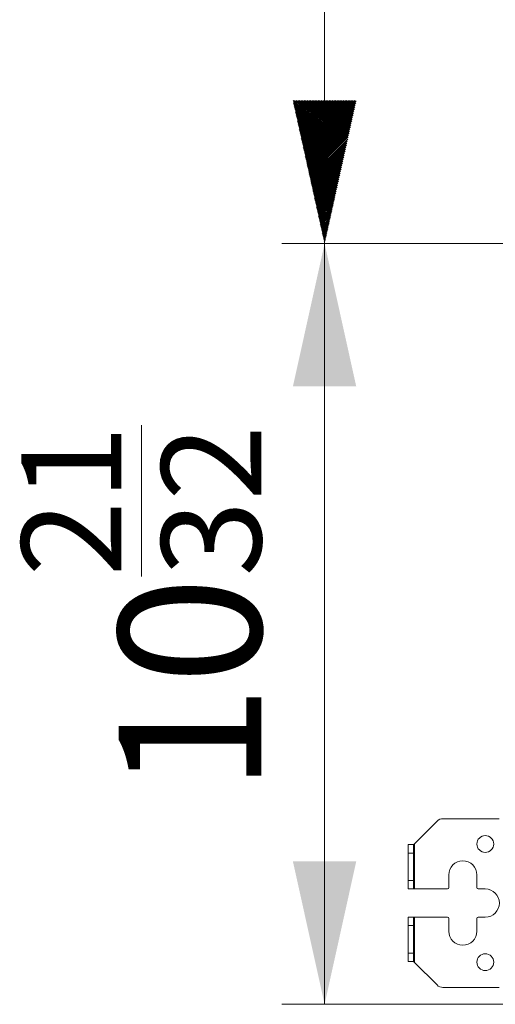
# Model space of a CAD drawing. Units: millimetres. Extents: x 0 to 297, y 0 to 265.
# Drawn here: x 75 to 83, y 62 to 79 of the extents above; entities that cross this region are included whole.
import ezdxf

# ---------------------------------------------------------------- set-up
doc = ezdxf.new("R2010")
doc.units = ezdxf.units.MM
doc.layers.add('1', color=7, linetype='Continuous', true_color=0xffffff)
doc.layers.add('102', color=7, linetype='Continuous', true_color=0xffffff)
doc.styles.add('Malgun Gothic', font='malgun.ttf')
doc.dimstyles.get("Standard").update_dxf_attribs({"dimtxt": 0.18, "dimasz": 0.18, "dimexe": 0.18, "dimexo": 0.0625, "dimgap": 0.09, "dimtad": 0, "dimtih": 1, "dimtoh": 1, "dimdec": 4, "dimzin": 0, "dimdsep": 46, "dimtxsty": 'Standard', "dimcen": 0.09, "dimadec": 0, "dimazin": 0, "dimtfac": 1, "dimtdec": 4, "dimtofl": 0, "dimtmove": 0, "dimatfit": 3, "dimfxl": 1, "dimtolj": 1, "dimtzin": 0, "dimarcsym": 0})

# ---------------------------------------------------------------- blocks, each defined once
blk = doc.blocks.new('_U7')
at = {"layer": '102', "color": 7, "lineweight": 13, "transparency": 16777216}
for p, q in [((114.642, 75.357), (79.299, 75.357)), ((80.061, 61.832), (80.061, 75.357)), ((118.824, 61.832), (79.299, 61.832))]:
    blk.add_line(p, q, dxfattribs=at)
at = {"layer": '102', "color": 7, "lineweight": 70, "transparency": 16777216}
for points in [[(80.061, 75.357), (80.624, 72.817), (79.497, 72.817)], [(80.061, 61.832), (79.497, 64.372), (80.624, 64.372)]]:
    blk.add_solid(points, dxfattribs=at)
at = {"layer": '102', "color": 7, "linetype": 'Continuous', "lineweight": 13, "transparency": 16777216, "insert": (78.933, 65.592), "char_height": 2.54, "attachment_point": 7, "rotation": 90, "line_spacing_factor": 1.040712, "style": 'Malgun Gothic'}
blk.add_mtext('\\fMalgun Gothic|b0|i0;\\W1.0000;10\\A1;{\\H0.7x;\\S21/32;}', dxfattribs=at)

msp = doc.modelspace()

# ---------------------------------------------------------------- hatches: boundary and pattern name
at = {"layer": '102', "linetype": 'Continuous', "lineweight": 13}
h = msp.add_hatch(dxfattribs=at)
h.set_pattern_fill('ANSI31', scale=0.0062, angle=-7.8e-14, style=0)
h.paths.add_polyline_path([(80.06054, 75.35707), (79.497436, 77.897068), (80.623645, 77.897072)], flags=0)

# ---------------------------------------------------------------- linework, layer by layer
at = {"layer": '1', "color": 72, "linetype": 'Continuous', "lineweight": 18}
for p, q in [((82.168247, 65.131659), (83.166115, 65.131659)), ((82.062181, 65.087725), (81.661115, 64.686659)), ((81.546115, 64.671659), (81.646115, 64.671659)), ((81.546115, 64.521659), (81.546115, 64.671659)), ((81.646115, 64.671659), (81.661115, 64.686659)), ((81.646115, 64.671659), (81.646115, 64.521659)), ((81.546115, 64.031659), (81.546115, 64.521659)), ((81.646115, 64.031659), (81.646115, 64.521659)), ((82.271115, 63.906659), (82.271115, 64.131659)), ((82.771115, 64.131659), (82.771115, 63.906659)), ((81.546115, 63.881659), (81.546115, 64.031659)), ((81.646115, 64.031659), (81.646115, 63.881659)), ((81.646115, 63.881659), (81.546115, 63.881659)), ((81.661115, 63.881659), (81.646115, 63.881659)), ((81.661115, 63.881659), (82.246115, 63.881659)), ((82.796115, 63.881659), (82.921115, 63.881659)), ((81.546115, 63.381659), (81.646115, 63.381659)), ((81.546115, 63.231659), (81.546115, 63.381659)), ((81.646115, 63.381659), (81.661115, 63.381659)), ((81.646115, 63.381659), (81.646115, 63.231659)), ((82.246115, 63.381659), (81.661115, 63.381659)), ((82.921115, 63.381659), (82.796115, 63.381659)), ((81.546115, 63.231659), (81.546115, 62.741659)), ((81.646115, 63.231659), (81.646115, 62.741659)), ((82.271115, 63.131659), (82.271115, 63.356659)), ((82.771115, 63.356659), (82.771115, 63.131659)), ((81.546115, 62.591659), (81.546115, 62.741659)), ((81.646115, 62.741659), (81.646115, 62.591659)), ((81.646115, 62.591659), (81.546115, 62.591659)), ((81.661115, 62.576659), (81.646115, 62.591659)), ((81.661115, 62.576659), (82.062181, 62.175593)), ((83.166115, 62.131659), (82.168247, 62.131659))]:
    msp.add_line(p, q, dxfattribs=at)
at = {"layer": '1', "color": 72, "linetype": 'Continuous', "lineweight": 13}
for p, q in [((81.661115, 64.686659), (81.661115, 63.881659)), ((81.646115, 64.521659), (81.546115, 64.521659)), ((81.546115, 64.031659), (81.646115, 64.031659)), ((81.661115, 63.381659), (81.661115, 62.576659)), ((81.646115, 63.231659), (81.546115, 63.231659)), ((81.546115, 62.741659), (81.646115, 62.741659))]:
    msp.add_line(p, q, dxfattribs=at)
at = {"layer": '1', "color": 72, "linetype": 'Continuous', "lineweight": 18}
for centre in [(82.921115, 64.681659), (82.921115, 62.581659)]:
    msp.add_circle(centre, 0.15, dxfattribs=at)
for centre, radius, start, end in [((82.168247, 64.981659), 0.15, 90, 135), ((82.521115, 64.131659), 0.25, 0, 180), ((82.246115, 63.906659), 0.025, 270, 0), ((82.796115, 63.906659), 0.025, 180, 270), ((82.921115, 63.631659), 0.25, 270, 90), ((82.246115, 63.356659), 0.025, 360, 90), ((82.796115, 63.356659), 0.025, 90, 180), ((82.521115, 63.131659), 0.25, 180, 0), ((82.168247, 62.281659), 0.15, 225, 270)]:
    msp.add_arc(centre, radius, start, end, dxfattribs=at)
at = {"layer": '102', "color": 7, "linetype": 'Continuous', "lineweight": 13}
for p, q in [((80.06054, 75.35707), (80.06054, 96.341659)), ((114.641615, 75.35707), (79.29854, 75.35707))]:
    msp.add_line(p, q, dxfattribs=at)

# ---------------------------------------------------------------- dimensions: what is measured, and where the dimension line sits
dim = msp.add_linear_dim(base=(80.06054, 75.35707), p1=(120.576115, 61.831659), p2=(115.403615, 75.35707), angle=90, dimstyle='Standard', override={"dimtxt": 2.54, "dimasz": 2.54, "dimexe": 0.762, "dimexo": 0.762, "dimgap": 1.27, "dimtad": 1, "dimtih": 0, "dimtoh": 0, "dimdec": 5, "dimlfac": 0.787402, "dimzin": 8, "dimdsep": 46, "dimlunit": 5, "dimtxsty": 'Malgun Gothic', "dimsah": 1, "dimse1": 0, "dimse2": 0, "dimsd1": 0, "dimsd2": 0, "dimclrd": 7, "dimclre": 7, "dimclrt": 7, "dimtol": 0, "dimtm": -0.1, "dimtfac": 0.5, "dimtdec": 5, "dimtofl": 1, "dimtmove": 0, "dimlwd": 13, "dimlwe": 13}, dxfattribs=at)
dim.commit()
dim.dimension.update_dxf_attribs({"geometry": '_U7', "text_midpoint": (80.06054, 68.594365), "dimtype": 160})

doc.saveas('drawing.dxf')
